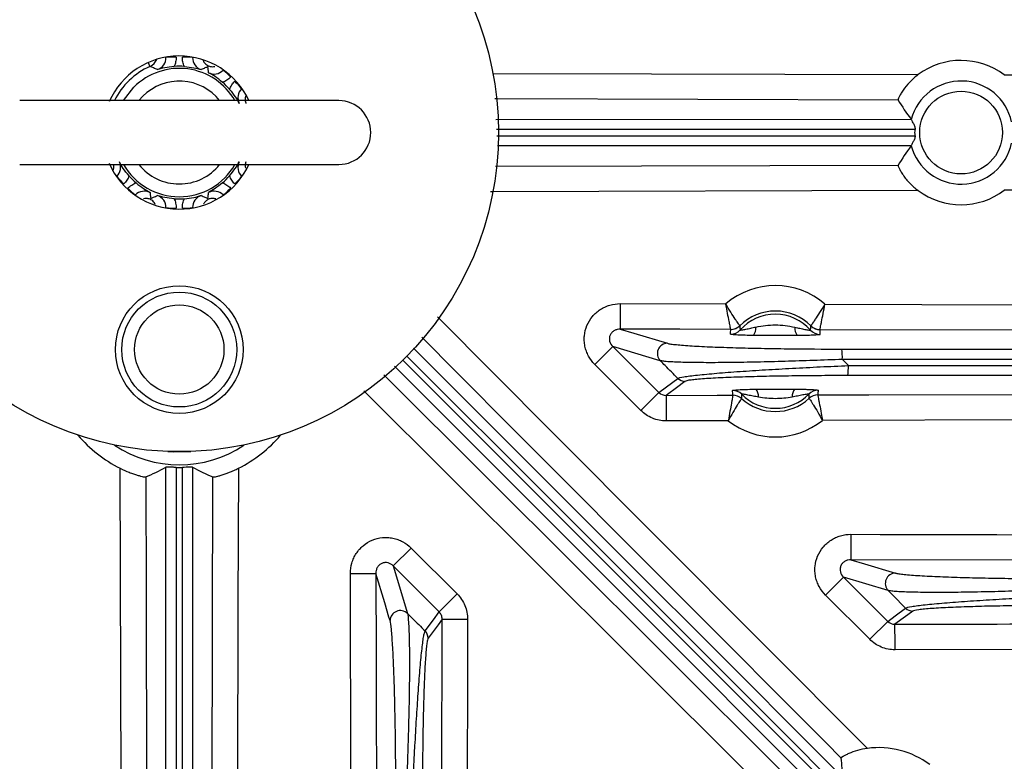
# Model space of a CAD drawing. Extents: x 25 to 435, y 25 to 312.
# Drawn here: x 212 to 227, y 132 to 144 of the extents above; entities that cross this region are included whole.
import ezdxf

# ---------------------------------------------------------------- set-up
doc = ezdxf.new("R2010")
doc.units = 0
doc.header["$LTSCALE"] = 5
doc.layers.get('0').update_dxf_attribs({"linetype": 'CONTINUOUS'})

msp = doc.modelspace()

# ---------------------------------------------------------------- linework, layer by layer
for p, q in [((213.53, 143.152), (213.527, 143.158)), ((213.54, 143.129), (213.53, 143.152)), ((213.548, 143.112), (213.54, 143.129)), ((213.552, 143.1), (213.548, 143.112)), ((213.554, 143.096), (213.552, 143.1)), ((218.919, 142.988), (221.413, 142.981)), ((221.413, 142.981), (225.588, 142.969)), ((226.937, 142.966), (234.213, 142.946)), ((213.14, 142.561), (213.302, 142.772)), ((211.551, 142.561), (211.513, 142.561)), ((211.664, 142.561), (211.551, 142.561)), ((211.848, 142.561), (211.664, 142.561)), ((212.098, 142.561), (211.848, 142.561)), ((212.406, 142.561), (212.098, 142.561)), ((212.763, 142.561), (212.406, 142.561)), ((213.158, 142.561), (212.763, 142.561)), ((213.579, 142.561), (213.158, 142.561)), ((213.443, 142.631), (213.381, 142.561)), ((214.013, 142.561), (213.579, 142.561)), ((214.447, 142.561), (214.013, 142.561)), ((214.868, 142.561), (214.447, 142.561)), ((215.263, 142.561), (214.868, 142.561)), ((215.62, 142.561), (215.263, 142.561)), ((215.928, 142.561), (215.62, 142.561)), ((216.178, 142.561), (215.928, 142.561)), ((216.362, 142.561), (216.178, 142.561)), ((216.475, 142.561), (216.362, 142.561)), ((216.513, 142.561), (216.475, 142.561)), ((218.999, 142.588), (218.957, 142.588)), ((225.274, 142.571), (218.999, 142.588)), ((218.974, 142.268), (225.479, 142.269)), ((225.54, 142.109), (218.983, 142.109)), ((218.988, 142.012), (221.907, 142.012)), ((221.907, 142.012), (225.54, 142.012)), ((225.479, 141.853), (218.997, 141.853)), ((211.513, 141.561), (211.551, 141.561)), ((211.551, 141.561), (211.664, 141.561)), ((211.664, 141.561), (211.848, 141.561)), ((211.848, 141.561), (212.098, 141.561)), ((212.098, 141.561), (212.406, 141.561)), ((212.406, 141.561), (212.763, 141.561)), ((212.763, 141.561), (213.158, 141.561)), ((213.158, 141.561), (213.579, 141.561)), ((213.579, 141.561), (214.013, 141.561)), ((214.013, 141.561), (214.447, 141.561)), ((214.447, 141.561), (214.868, 141.561)), ((214.868, 141.561), (215.263, 141.561)), ((215.263, 141.561), (215.62, 141.561)), ((215.62, 141.561), (215.928, 141.561)), ((215.928, 141.561), (216.178, 141.561)), ((216.178, 141.561), (216.362, 141.561)), ((216.362, 141.561), (216.475, 141.561)), ((216.475, 141.561), (216.513, 141.561)), ((218.965, 141.533), (221.256, 141.539)), ((221.256, 141.539), (225.274, 141.55)), ((218.919, 141.134), (218.891, 141.133)), ((225.588, 141.152), (218.919, 141.134)), ((231.719, 141.169), (226.937, 141.156)), ((220.922, 139.38), (220.921, 139.304)), ((220.921, 139.304), (220.921, 139.232)), ((220.922, 139.38), (222.575, 139.376)), ((224.128, 139.372), (225.644, 139.368)), ((225.644, 139.368), (230.81, 139.354)), ((218.057, 139.174), (219.84, 137.383)), ((220.921, 139.232), (220.921, 139.164)), ((220.921, 139.164), (220.921, 139.105)), ((220.921, 139.105), (220.921, 139.055)), ((220.921, 139.055), (220.921, 139.017)), ((220.921, 139.017), (220.921, 138.992)), ((220.921, 138.992), (220.921, 138.98)), ((220.921, 138.98), (221.132, 138.917)), ((221.852, 138.978), (220.921, 138.98)), ((222.652, 138.976), (221.852, 138.978)), ((230.809, 138.954), (224.048, 138.972)), ((218.366, 138.297), (217.811, 138.854)), ((221.132, 138.917), (221.661, 138.759)), ((217.68, 138.684), (218.161, 138.204)), ((220.522, 138.427), (220.804, 138.709)), ((221.548, 138.486), (220.804, 138.709)), ((220.804, 138.709), (221.524, 137.989)), ((219.868, 136.27), (217.58, 138.558)), ((217.98, 137.804), (217.383, 138.4)), ((217.508, 138.501), (219.564, 136.446)), ((221.242, 137.707), (220.522, 138.427)), ((224.4, 138.506), (224.495, 138.41)), ((217.217, 138.266), (218.858, 136.63)), ((218.161, 138.204), (221.44, 134.924)), ((219.251, 137.409), (218.366, 138.297)), ((221.646, 138.079), (221.822, 138.209)), ((221.524, 137.989), (221.646, 138.079)), ((221.822, 138.079), (221.639, 137.943)), ((221.913, 138.146), (221.822, 138.079)), ((221.935, 138.162), (221.913, 138.146)), ((221.023, 133.91), (216.904, 138.013)), ((221.242, 137.707), (221.524, 137.989)), ((221.639, 137.943), (222.439, 137.945)), ((221.639, 137.943), (221.639, 137.932)), ((221.639, 137.932), (221.639, 137.907)), ((221.639, 137.907), (221.639, 137.869)), ((222.439, 137.945), (222.686, 137.946)), ((224.015, 137.949), (224.815, 137.951)), ((224.815, 137.951), (228.015, 137.959)), ((221.259, 134.524), (217.98, 137.804)), ((221.639, 137.869), (221.639, 137.819)), ((221.639, 137.819), (221.639, 137.759)), ((221.639, 137.759), (221.639, 137.692)), ((221.639, 137.692), (221.639, 137.619)), ((221.639, 137.619), (221.64, 137.543)), ((238.943, 137.589), (224.089, 137.55)), ((222.614, 137.546), (221.64, 137.543)), ((221.881, 134.769), (219.251, 137.409)), ((219.84, 137.383), (224.795, 132.411)), ((213.833, 137.064), (213.929, 137.056)), ((213.929, 137.056), (214.193, 137.064)), ((213.805, 130.595), (213.805, 136.82)), ((213.965, 136.814), (213.965, 134.167)), ((214.061, 130.534), (214.062, 136.814)), ((214.221, 136.82), (214.221, 130.595)), ((213.105, 130.485), (213.087, 136.8)), ((213.487, 136.664), (213.492, 134.818)), ((214.523, 130.8), (214.539, 136.664)), ((214.939, 136.8), (214.933, 134.661)), ((218.858, 136.63), (221.498, 134)), ((219.564, 136.446), (224.27, 131.739)), ((223.483, 132.655), (219.868, 136.27)), ((224.535, 135.766), (224.535, 135.691)), ((224.535, 135.691), (224.535, 135.618)), ((224.535, 135.618), (224.535, 135.551)), ((217.647, 135.551), (217.365, 135.27)), ((217.647, 135.551), (218.367, 134.831)), ((224.535, 135.491), (224.534, 135.441)), ((224.534, 135.441), (224.534, 135.403)), ((224.535, 135.551), (224.535, 135.491)), ((217.365, 135.27), (217.587, 134.526)), ((218.085, 134.55), (217.365, 135.27)), ((224.534, 135.403), (224.534, 135.378)), ((224.534, 135.378), (224.534, 135.367)), ((224.534, 135.367), (224.745, 135.304)), ((236.519, 135.337), (224.534, 135.367)), ((224.745, 135.304), (225.232, 135.158)), ((216.72, 125.264), (216.694, 135.152)), ((216.694, 135.152), (216.769, 135.152)), ((216.769, 135.152), (216.842, 135.153)), ((216.842, 135.153), (216.91, 135.153)), ((216.91, 135.153), (216.969, 135.153)), ((216.969, 135.153), (217.019, 135.153)), ((217.019, 135.153), (217.057, 135.153)), ((217.057, 135.153), (217.082, 135.153)), ((217.082, 135.153), (217.093, 135.153)), ((217.232, 134.691), (217.093, 135.153)), ((224.136, 134.814), (224.418, 135.095)), ((225.119, 134.886), (224.418, 135.095)), ((224.418, 135.095), (225.111, 134.402)), ((213.492, 134.818), (213.503, 130.8)), ((218.367, 134.831), (218.085, 134.55)), ((221.44, 134.924), (222.082, 134.283)), ((224.829, 134.121), (224.136, 134.814)), ((225.191, 134.813), (225.119, 134.886)), ((225.392, 134.61), (225.191, 134.813)), ((214.933, 134.661), (214.922, 130.485)), ((217.298, 134.469), (217.232, 134.691)), ((224.139, 132.502), (221.881, 134.769)), ((217.995, 134.428), (218.085, 134.55)), ((224.129, 131.654), (221.259, 134.524)), ((225.226, 134.488), (225.392, 134.61)), ((225.482, 134.546), (225.391, 134.479)), ((225.505, 134.563), (225.482, 134.546)), ((217.315, 134.413), (217.298, 134.469)), ((217.864, 134.251), (217.995, 134.428)), ((218.067, 134.349), (217.911, 134.138)), ((218.131, 134.435), (218.067, 134.349)), ((218.085, 117.132), (218.131, 134.435)), ((218.131, 134.435), (218.142, 134.435)), ((218.142, 134.435), (218.167, 134.435)), ((218.167, 134.435), (218.205, 134.435)), ((218.205, 134.435), (218.255, 134.435)), ((218.255, 134.435), (218.315, 134.435)), ((218.315, 134.435), (218.382, 134.435)), ((218.382, 134.435), (218.455, 134.434)), ((218.455, 134.434), (218.53, 134.434)), ((224.829, 134.121), (225.111, 134.402)), ((225.111, 134.402), (225.226, 134.488)), ((225.391, 134.479), (225.225, 134.356)), ((225.225, 134.345), (225.225, 134.356)), ((225.225, 134.32), (225.225, 134.345)), ((222.082, 134.283), (224.419, 131.945)), ((225.225, 134.282), (225.225, 134.32)), ((225.225, 134.232), (225.225, 134.282)), ((225.226, 134.173), (225.225, 134.232)), ((213.965, 134.167), (213.965, 130.534)), ((225.226, 134.105), (225.226, 134.173)), ((225.226, 134.032), (225.226, 134.105)), ((223.289, 131.651), (221.023, 133.91)), ((221.498, 134), (223.814, 131.693)), ((225.226, 133.957), (225.226, 134.032)), ((234.567, 133.98), (225.226, 133.957)), ((224.334, 131.804), (223.483, 132.655)), ((224.381, 132.26), (224.139, 132.502))]:
    msp.add_line(p, q)
for centre, radius in [((214.013, 142.061), 43.505), ((214.013, 142.061), 43.505), ((214.013, 142.061), 5), ((226.26, 142.061), 0.648), ((214.013, 138.661), 1), ((214.013, 138.661), 0.9), ((214.013, 138.661), 0.7)]:
    msp.add_circle(centre, radius)
for centre, radius, start, end in [((214.013, 142.061), 1.2, 24.6243, 156.1003), ((213.473, 143.279), 0.2, 293.9954, 339.1411), ((213.928, 142.379), 0.865, 87.5521, 98.1419), ((214.099, 142.379), 0.865, 81.8581, 92.4479), ((226.26, 142.061), 1.13, 53.2013, 126.4842), ((214.013, 142.061), 1.132, 113.8997, 153.7977), ((214.013, 142.061), 1.006, 29.7966, 135), ((214.013, 142.061), 1.039, 85.5699, 94.4301), ((214.203, 142.369), 0.833, 42.3937, 53.4009), ((214.013, 142.061), 0.806, 38.3239, 135), ((214.013, 142.061), 1.039, 40.6924, 49.3076), ((214.321, 142.25), 0.833, 36.5991, 47.6063), ((226.26, 142.061), 0.808, 12.0088, 165.197), ((216.513, 142.061), 0.5, 270, 90), ((226.26, 142.061), 0.808, 194.803, 347.9912), ((214.013, 142.061), 1.2, 203.5903, 335.3757), ((212.789, 141.534), 0.2, 338.0539, 7.6076), ((214.013, 142.061), 1.006, 209.7966, 330.2034), ((214.013, 142.061), 0.806, 218.3239, 321.6761), ((213.705, 141.871), 0.833, 216.5991, 227.6063), ((214.013, 142.061), 1.039, 220.6924, 229.3076), ((214.013, 142.061), 1.039, 310.6924, 319.3076), ((214.321, 141.871), 0.833, 312.3937, 323.4009), ((213.823, 141.752), 0.833, 222.3937, 233.4009), ((214.203, 141.752), 0.833, 306.5991, 317.6063), ((226.26, 142.061), 1.13, 233.5158, 306.7987), ((214.013, 142.061), 1.039, 265.5699, 274.4301), ((213.928, 141.742), 0.865, 261.8581, 272.4479), ((214.099, 141.742), 0.865, 267.5521, 278.1419), ((223.349, 138.477), 1.186, 48.9658, 130.7385), ((223.349, 138.477), 0.787, 44.8062, 134.8981), ((223.349, 138.477), 0.737, 41.4938, 138.2104), ((222.653, 139.176), 0.2, 269.8366, 314.8095), ((222.653, 139.176), 0.2, 269.9208, 314.8243), ((222.857, 138.998), 0.189, 322.0094, 4.4884), ((223.843, 138.996), 0.189, 175.2158, 217.6955), ((224.049, 139.172), 0.2, 224.8946, 269.8678), ((224.049, 139.173), 0.2, 224.8797, 269.7836), ((222.651, 139.102), 0.2, 269.8457, 318.1206), ((224.051, 139.098), 0.2, 221.5834, 269.8585), ((221.663, 138.598), 0.161, 90.9826, 223.931), ((223.466, 138.544), 0.934, 357.6504, 7.6391), ((223.598, 138.374), 0.897, 352.2401, 2.2942), ((221.936, 138.322), 0.16, 224.9084, 269.897), ((222.681, 137.82), 0.2, 44.5727, 90.1596), ((222.687, 137.746), 0.2, 47.8999, 90.169), ((222.686, 137.745), 0.2, 47.8801, 90.082), ((223.349, 138.477), 0.787, 227.8117, 312.48), ((223.349, 138.477), 0.737, 224.484, 315.8077), ((222.899, 137.929), 0.187, 355.9112, 36.4484), ((223.802, 137.931), 0.187, 143.8435, 184.3809), ((224.021, 137.823), 0.2, 90.1323, 135.7187), ((224.015, 137.749), 0.2, 90.1228, 132.3916), ((224.015, 137.749), 0.2, 90.21, 132.4109), ((223.349, 138.477), 1.186, 231.6996, 308.5921), ((214.013, 138.661), 2.078, 220.2085, 243.5364), ((214.013, 138.661), 2.078, 296.4636, 319.7915), ((214.013, 138.661), 1.807, 235.9189, 304.0811), ((225.234, 134.997), 0.161, 90.9931, 223.9317), ((217.476, 134.41), 0.161, 46.069, 179.0174), ((225.505, 134.723), 0.16, 224.9085, 269.8867), ((217.751, 134.138), 0.16, 0.103, 45.0916), ((224.973, 131.1), 1.323, 53.0488, 97.7723)]:
    msp.add_arc(centre, radius, start, end)
for points, knots in [([(213.672, 143.047), (213.711, 143.061), (213.745, 143.086), (213.793, 143.154), (213.805, 143.194), (213.805, 143.235)], [0, 0, 0, 0, 0.5, 0.5, 1, 1, 1, 1]), ([(213.965, 143.243), (213.965, 143.218), (213.962, 143.193), (213.951, 143.144), (213.944, 143.12), (213.933, 143.096)], [0, 0, 0, 0, 0.5, 0.5, 1, 1, 1, 1]), ([(214.094, 143.096), (214.083, 143.12), (214.075, 143.144), (214.064, 143.193), (214.062, 143.218), (214.062, 143.243)], [0, 0, 0, 0, 0.5, 0.5, 1, 1, 1, 1]), ([(214.221, 143.235), (214.221, 143.194), (214.234, 143.154), (214.281, 143.086), (214.316, 143.061), (214.355, 143.047)], [0, 0, 0, 0, 0.5, 0.5, 1, 1, 1, 1]), ([(214.383, 143.2), (214.39, 143.185), (214.407, 143.149), (214.442, 143.12), (214.466, 143.107), (214.471, 143.104)], [0, 0, 0, 0, 0.379199, 0.885825, 1, 1, 1, 1]), ([(213.933, 143.096), (213.881, 143.092), (213.831, 143.085), (213.745, 143.068), (213.707, 143.058), (213.672, 143.047)], [0, 0, 0, 0, 0.5, 0.5, 1, 1, 1, 1]), ([(214.094, 143.096), (214.146, 143.092), (214.196, 143.085), (214.282, 143.068), (214.32, 143.058), (214.355, 143.047)], [0, 0, 0, 0, 0.5, 0.5, 1, 1, 1, 1]), ([(214.471, 143.104), (214.49, 143.099), (214.522, 143.089), (214.555, 143.095), (214.568, 143.097)], [0, 0, 0, 0, 0.591427, 1, 1, 1, 1]), ([(214.471, 142.999), (214.509, 142.98), (214.551, 142.974), (214.633, 142.988), (214.67, 143.008), (214.7, 143.037)], [0, 0, 0, 0, 0.5, 0.5, 1, 1, 1, 1]), ([(214.691, 142.848), (214.651, 142.883), (214.611, 142.913), (214.538, 142.961), (214.504, 142.981), (214.471, 142.999)], [0, 0, 0, 0, 0.5, 0.5, 1, 1, 1, 1]), ([(214.818, 142.93), (214.8, 142.912), (214.78, 142.896), (214.738, 142.869), (214.715, 142.857), (214.691, 142.848)], [0, 0, 0, 0, 0.5, 0.5, 1, 1, 1, 1]), ([(214.801, 142.738), (214.81, 142.762), (214.822, 142.785), (214.849, 142.828), (214.865, 142.847), (214.883, 142.866)], [0, 0, 0, 0, 0.5, 0.5, 1, 1, 1, 1]), ([(225.588, 142.969), (225.54, 142.934), (225.496, 142.895), (225.416, 142.811), (225.38, 142.767), (225.338, 142.705), (225.325, 142.685), (225.305, 142.649), (225.296, 142.632), (225.277, 142.591), (225.272, 142.574), (225.274, 142.571)], [0, 0, 0, 0, 0.25, 0.25, 0.5, 0.5, 0.625, 0.625, 0.75, 0.75, 1, 1, 1, 1]), ([(214.801, 142.738), (214.835, 142.698), (214.865, 142.658), (214.914, 142.585), (214.934, 142.551), (214.951, 142.518)], [0, 0, 0, 0, 0.5, 0.5, 1, 1, 1, 1]), ([(214.99, 142.747), (214.961, 142.718), (214.941, 142.68), (214.927, 142.599), (214.933, 142.556), (214.951, 142.518)], [0, 0, 0, 0, 0.5, 0.5, 1, 1, 1, 1]), ([(215.055, 142.638), (215.052, 142.628), (215.041, 142.596), (215.046, 142.554), (215.055, 142.525), (215.057, 142.518)], [0, 0, 0, 0, 0.259508, 0.809045, 1, 1, 1, 1]), ([(225.479, 142.267), (225.48, 142.261), (225.492, 142.24), (225.514, 142.198), (225.522, 142.183), (225.536, 142.148), (225.541, 142.129), (225.54, 142.109)], [0, 0, 0, 0, 0.5, 0.5, 0.75, 0.75, 1, 1, 1, 1]), ([(225.54, 142.012), (225.539, 142.028), (225.538, 142.045), (225.538, 142.077), (225.539, 142.093), (225.54, 142.109)], [0, 0, 0, 0, 0.5, 0.5, 1, 1, 1, 1]), ([(225.54, 142.012), (225.541, 141.993), (225.536, 141.973), (225.522, 141.938), (225.514, 141.923), (225.499, 141.895), (225.493, 141.882), (225.483, 141.864), (225.48, 141.857), (225.479, 141.854)], [0, 0, 0, 0, 0.25, 0.25, 0.5, 0.5, 0.75, 0.75, 1, 1, 1, 1]), ([(213.036, 141.374), (213.066, 141.403), (213.085, 141.441), (213.099, 141.522), (213.093, 141.565), (213.075, 141.603)], [0, 0, 0, 0, 0.5, 0.5, 1, 1, 1, 1]), ([(213.226, 141.383), (213.191, 141.423), (213.161, 141.463), (213.112, 141.536), (213.092, 141.57), (213.075, 141.603)], [0, 0, 0, 0, 0.5, 0.5, 1, 1, 1, 1]), ([(214.801, 141.383), (214.835, 141.423), (214.865, 141.463), (214.914, 141.536), (214.934, 141.57), (214.951, 141.603)], [0, 0, 0, 0, 0.5, 0.5, 1, 1, 1, 1]), ([(214.951, 141.603), (214.933, 141.565), (214.927, 141.522), (214.941, 141.441), (214.961, 141.403), (214.99, 141.374)], [0, 0, 0, 0, 0.5, 0.5, 1, 1, 1, 1]), ([(215.057, 141.603), (215.051, 141.584), (215.042, 141.551), (215.048, 141.518), (215.05, 141.504)], [0, 0, 0, 0, 0.58066, 1, 1, 1, 1]), ([(225.274, 141.55), (225.273, 141.549), (225.274, 141.544), (225.279, 141.528), (225.284, 141.517), (225.296, 141.489), (225.305, 141.473), (225.325, 141.436), (225.338, 141.417), (225.366, 141.375), (225.382, 141.354), (225.417, 141.311), (225.436, 141.289), (225.496, 141.227), (225.54, 141.187), (225.588, 141.152)], [0, 0, 0, 0, 0.125, 0.125, 0.25, 0.25, 0.375, 0.375, 0.5, 0.5, 0.625, 0.625, 0.75, 0.75, 1, 1, 1, 1]), ([(213.226, 141.383), (213.217, 141.359), (213.205, 141.336), (213.178, 141.293), (213.162, 141.274), (213.143, 141.256)], [0, 0, 0, 0, 0.5, 0.5, 1, 1, 1, 1]), ([(214.883, 141.256), (214.865, 141.274), (214.849, 141.293), (214.822, 141.336), (214.81, 141.359), (214.801, 141.383)], [0, 0, 0, 0, 0.5, 0.5, 1, 1, 1, 1]), ([(213.208, 141.191), (213.226, 141.209), (213.246, 141.225), (213.289, 141.252), (213.312, 141.264), (213.336, 141.273)], [0, 0, 0, 0, 0.5, 0.5, 1, 1, 1, 1]), ([(213.555, 141.122), (213.518, 141.141), (213.475, 141.147), (213.394, 141.133), (213.356, 141.113), (213.327, 141.084)], [0, 0, 0, 0, 0.5, 0.5, 1, 1, 1, 1]), ([(213.336, 141.273), (213.376, 141.239), (213.416, 141.209), (213.489, 141.16), (213.523, 141.14), (213.555, 141.122)], [0, 0, 0, 0, 0.5, 0.5, 1, 1, 1, 1]), ([(214.691, 141.273), (214.651, 141.239), (214.611, 141.209), (214.538, 141.16), (214.504, 141.14), (214.471, 141.122)], [0, 0, 0, 0, 0.5, 0.5, 1, 1, 1, 1]), ([(214.7, 141.084), (214.67, 141.113), (214.633, 141.133), (214.551, 141.147), (214.509, 141.141), (214.471, 141.122)], [0, 0, 0, 0, 0.5, 0.5, 1, 1, 1, 1]), ([(214.691, 141.273), (214.715, 141.264), (214.738, 141.252), (214.78, 141.225), (214.8, 141.209), (214.818, 141.191)], [0, 0, 0, 0, 0.5, 0.5, 1, 1, 1, 1]), ([(213.556, 141.017), (213.537, 141.022), (213.503, 141.032), (213.468, 141.026), (213.453, 141.023)], [0, 0, 0, 0, 0.560787, 1, 1, 1, 1]), ([(213.638, 140.932), (213.632, 140.943), (213.617, 140.975), (213.584, 141.001), (213.56, 141.014), (213.556, 141.017)], [0, 0, 0, 0, 0.317402, 0.87446, 1, 1, 1, 1]), ([(213.933, 141.025), (213.881, 141.029), (213.831, 141.036), (213.745, 141.053), (213.707, 141.063), (213.672, 141.074)], [0, 0, 0, 0, 0.5, 0.5, 1, 1, 1, 1]), ([(213.805, 140.886), (213.805, 140.927), (213.793, 140.967), (213.745, 141.035), (213.711, 141.061), (213.672, 141.074)], [0, 0, 0, 0, 0.5, 0.5, 1, 1, 1, 1]), ([(213.933, 141.025), (213.944, 141.002), (213.951, 140.977), (213.962, 140.928), (213.965, 140.903), (213.965, 140.878)], [0, 0, 0, 0, 0.5, 0.5, 1, 1, 1, 1]), ([(214.062, 140.878), (214.062, 140.903), (214.064, 140.928), (214.075, 140.977), (214.083, 141.002), (214.094, 141.025)], [0, 0, 0, 0, 0.5, 0.5, 1, 1, 1, 1]), ([(214.094, 141.025), (214.146, 141.029), (214.196, 141.036), (214.282, 141.053), (214.32, 141.063), (214.355, 141.074)], [0, 0, 0, 0, 0.5, 0.5, 1, 1, 1, 1]), ([(214.355, 141.074), (214.316, 141.061), (214.281, 141.035), (214.234, 140.967), (214.221, 140.927), (214.221, 140.886)], [0, 0, 0, 0, 0.5, 0.5, 1, 1, 1, 1]), ([(214.471, 141.017), (214.456, 141.008), (214.424, 140.989), (214.404, 140.958), (214.393, 140.942)], [0, 0, 0, 0, 0.47397, 1, 1, 1, 1]), ([(214.584, 141.021), (214.576, 141.023), (214.547, 141.033), (214.507, 141.028), (214.478, 141.019), (214.471, 141.017)], [0, 0, 0, 0, 0.215527, 0.797703, 1, 1, 1, 1]), ([(220.522, 138.427), (220.483, 138.467), (220.45, 138.511), (220.411, 138.584), (220.399, 138.609), (220.381, 138.661), (220.373, 138.687), (220.362, 138.741), (220.359, 138.769), (220.356, 138.824), (220.357, 138.851), (220.365, 138.933), (220.379, 138.988), (220.421, 139.089), (220.451, 139.137), (220.503, 139.2), (220.523, 139.219), (220.564, 139.256), (220.586, 139.273), (220.632, 139.303), (220.656, 139.316), (220.706, 139.339), (220.732, 139.349), (220.812, 139.372), (220.866, 139.38), (220.922, 139.38)], [0, 0, 0, 0, 0.125, 0.125, 0.1875, 0.1875, 0.25, 0.25, 0.3125, 0.3125, 0.375, 0.375, 0.5, 0.5, 0.625, 0.625, 0.6875, 0.6875, 0.75, 0.75, 0.8125, 0.8125, 0.875, 0.875, 1, 1, 1, 1]), ([(222.794, 139.034), (222.793, 139.035), (222.791, 139.039), (222.784, 139.049), (222.779, 139.056), (222.766, 139.074), (222.759, 139.084), (222.742, 139.109), (222.732, 139.123), (222.701, 139.17), (222.677, 139.207), (222.627, 139.287), (222.6, 139.332), (222.575, 139.376)], [0, 0, 0, 0, 0.125, 0.125, 0.25, 0.25, 0.375, 0.375, 0.5, 0.5, 0.75, 0.75, 1, 1, 1, 1]), ([(222.652, 138.976), (222.652, 138.977), (222.651, 138.981), (222.649, 138.993), (222.647, 139.002), (222.643, 139.024), (222.64, 139.036), (222.634, 139.066), (222.631, 139.083), (222.62, 139.138), (222.611, 139.182), (222.594, 139.275), (222.584, 139.326), (222.575, 139.376)], [0, 0, 0, 0, 0.125, 0.125, 0.25, 0.25, 0.375, 0.375, 0.5, 0.5, 0.75, 0.75, 1, 1, 1, 1]), ([(223.907, 139.031), (223.908, 139.033), (223.91, 139.036), (223.918, 139.046), (223.923, 139.053), (223.935, 139.071), (223.943, 139.081), (223.96, 139.106), (223.969, 139.12), (224.001, 139.167), (224.025, 139.204), (224.075, 139.284), (224.102, 139.328), (224.128, 139.372)], [0, 0, 0, 0, 0.125, 0.125, 0.25, 0.25, 0.375, 0.375, 0.5, 0.5, 0.75, 0.75, 1, 1, 1, 1]), ([(224.048, 138.972), (224.049, 138.974), (224.05, 138.978), (224.052, 138.99), (224.054, 138.998), (224.058, 139.02), (224.061, 139.033), (224.067, 139.062), (224.071, 139.079), (224.082, 139.134), (224.09, 139.178), (224.109, 139.271), (224.118, 139.322), (224.128, 139.372)], [0, 0, 0, 0, 0.125, 0.125, 0.25, 0.25, 0.375, 0.375, 0.5, 0.5, 0.75, 0.75, 1, 1, 1, 1]), ([(220.921, 138.98), (220.905, 138.981), (220.89, 138.979), (220.859, 138.972), (220.844, 138.966), (220.816, 138.951), (220.802, 138.941), (220.78, 138.917), (220.77, 138.903), (220.757, 138.873), (220.752, 138.856), (220.75, 138.823), (220.751, 138.806), (220.763, 138.759), (220.781, 138.731), (220.804, 138.709)], [0, 0, 0, 0, 0.125, 0.125, 0.25, 0.25, 0.375, 0.375, 0.5, 0.5, 0.625, 0.625, 0.75, 0.75, 1, 1, 1, 1]), ([(222.8, 138.968), (222.799, 138.967), (222.802, 138.967), (222.811, 138.967), (222.818, 138.968), (222.834, 138.97), (222.844, 138.972), (222.866, 138.975), (222.877, 138.978), (222.913, 138.985), (222.939, 138.991), (222.991, 139.002), (223.018, 139.008), (223.046, 139.013)], [0, 0, 0, 0, 0.125, 0.125, 0.25, 0.25, 0.375, 0.375, 0.5, 0.5, 0.75, 0.75, 1, 1, 1, 1]), ([(223.046, 139.013), (223.096, 139.023), (223.146, 139.032), (223.248, 139.044), (223.299, 139.047), (223.402, 139.047), (223.453, 139.043), (223.555, 139.031), (223.605, 139.022), (223.655, 139.011)], [0, 0, 0, 0, 0.25, 0.25, 0.5, 0.5, 0.75, 0.75, 1, 1, 1, 1]), ([(223.655, 139.011), (223.682, 139.006), (223.709, 139), (223.762, 138.988), (223.787, 138.983), (223.824, 138.975), (223.835, 138.973), (223.856, 138.969), (223.866, 138.967), (223.891, 138.964), (223.901, 138.963), (223.901, 138.965)], [0, 0, 0, 0, 0.25, 0.25, 0.5, 0.5, 0.625, 0.625, 0.75, 0.75, 1, 1, 1, 1]), ([(223.006, 138.882), (222.962, 138.883), (222.918, 138.883), (222.836, 138.886), (222.796, 138.887), (222.729, 138.89), (222.7, 138.892), (222.671, 138.896), (222.663, 138.897), (222.653, 138.899), (222.65, 138.9), (222.65, 138.901)], [0, 0, 0, 0, 0.25, 0.25, 0.5, 0.5, 0.75, 0.75, 0.875, 0.875, 1, 1, 1, 1]), ([(223.694, 138.88), (223.638, 138.88), (223.58, 138.88), (223.465, 138.879), (223.408, 138.88), (223.292, 138.88), (223.235, 138.88), (223.12, 138.881), (223.063, 138.881), (223.006, 138.882)], [0, 0, 0, 0, 0.25, 0.25, 0.5, 0.5, 0.75, 0.75, 1, 1, 1, 1]), ([(224.05, 138.898), (224.05, 138.897), (224.048, 138.895), (224.037, 138.893), (224.03, 138.892), (224, 138.889), (223.971, 138.887), (223.904, 138.884), (223.864, 138.883), (223.782, 138.881), (223.739, 138.881), (223.694, 138.88)], [0, 0, 0, 0, 0.125, 0.125, 0.25, 0.25, 0.5, 0.5, 0.75, 0.75, 1, 1, 1, 1]), ([(221.661, 138.759), (221.673, 138.755), (221.692, 138.751), (221.739, 138.744), (221.768, 138.741), (221.834, 138.734), (221.871, 138.731), (221.954, 138.724), (221.999, 138.721), (222.143, 138.712), (222.25, 138.707), (222.424, 138.7), (222.484, 138.698), (222.607, 138.694), (222.669, 138.692), (222.86, 138.686), (222.992, 138.683), (223.197, 138.679), (223.266, 138.678), (223.404, 138.676), (223.474, 138.675), (223.822, 138.67), (224.105, 138.669), (224.392, 138.669)], [0, 0, 0, 0, 0.0625, 0.0625, 0.125, 0.125, 0.1875, 0.1875, 0.25, 0.25, 0.375, 0.375, 0.4375, 0.4375, 0.5, 0.5, 0.625, 0.625, 0.6875, 0.6875, 0.75, 0.75, 1, 1, 1, 1]), ([(224.392, 138.669), (226.5, 138.669), (228.607, 138.669), (232.822, 138.669), (234.929, 138.669), (237.037, 138.669)], [0, 0, 0, 0, 0.5, 0.5, 1, 1, 1, 1]), ([(224.4, 138.506), (224.096, 138.494), (223.797, 138.483), (223.429, 138.473), (223.356, 138.471), (223.21, 138.467), (223.137, 138.465), (222.923, 138.461), (222.784, 138.459), (222.584, 138.457), (222.519, 138.456), (222.392, 138.455), (222.329, 138.455), (222.149, 138.456), (222.039, 138.457), (221.891, 138.46), (221.845, 138.461), (221.76, 138.465), (221.723, 138.467), (221.656, 138.471), (221.627, 138.474), (221.579, 138.48), (221.56, 138.483), (221.548, 138.486)], [0, 0, 0, 0, 0.25, 0.25, 0.3125, 0.3125, 0.375, 0.375, 0.5, 0.5, 0.5625, 0.5625, 0.625, 0.625, 0.75, 0.75, 0.8125, 0.8125, 0.875, 0.875, 0.9375, 0.9375, 1, 1, 1, 1]), ([(221.822, 138.209), (221.833, 138.217), (221.866, 138.225), (221.946, 138.238), (221.977, 138.243), (222.049, 138.252), (222.089, 138.257), (222.177, 138.266), (222.225, 138.271), (222.326, 138.281), (222.38, 138.285), (222.547, 138.3), (222.668, 138.309), (222.926, 138.327), (223.06, 138.336), (223.334, 138.352), (223.474, 138.36), (223.69, 138.372), (223.763, 138.376), (223.909, 138.383), (223.981, 138.387), (224.201, 138.397), (224.347, 138.404), (224.495, 138.41)], [0, 0, 0, 0, 0.125, 0.125, 0.1875, 0.1875, 0.25, 0.25, 0.3125, 0.3125, 0.375, 0.375, 0.5, 0.5, 0.625, 0.625, 0.75, 0.75, 0.8125, 0.8125, 0.875, 0.875, 1, 1, 1, 1]), ([(237.044, 138.508), (234.937, 138.507), (232.83, 138.507), (228.615, 138.507), (226.507, 138.507), (224.4, 138.506)], [0, 0, 0, 0, 0.5, 0.5, 1, 1, 1, 1]), ([(224.495, 138.41), (226.587, 138.41), (228.678, 138.41), (232.862, 138.411), (234.953, 138.411), (237.045, 138.411)], [0, 0, 0, 0, 0.5, 0.5, 1, 1, 1, 1]), ([(224.487, 138.253), (224.348, 138.253), (224.21, 138.252), (223.934, 138.251), (223.797, 138.249), (223.524, 138.246), (223.391, 138.244), (223.131, 138.239), (223.004, 138.235), (222.819, 138.23), (222.759, 138.228), (222.643, 138.224), (222.587, 138.221), (222.479, 138.217), (222.427, 138.214), (222.329, 138.209), (222.282, 138.206), (222.196, 138.2), (222.157, 138.197), (222.087, 138.19), (222.056, 138.187), (221.977, 138.177), (221.945, 138.17), (221.935, 138.162)], [0, 0, 0, 0, 0.125, 0.125, 0.25, 0.25, 0.375, 0.375, 0.5, 0.5, 0.5625, 0.5625, 0.625, 0.625, 0.6875, 0.6875, 0.75, 0.75, 0.8125, 0.8125, 0.875, 0.875, 1, 1, 1, 1]), ([(237.037, 138.253), (234.945, 138.253), (232.854, 138.253), (228.671, 138.253), (226.579, 138.253), (224.487, 138.253)], [0, 0, 0, 0, 0.5, 0.5, 1, 1, 1, 1]), ([(222.686, 137.946), (222.686, 137.944), (222.685, 137.94), (222.683, 137.928), (222.681, 137.92), (222.677, 137.898), (222.675, 137.885), (222.669, 137.856), (222.666, 137.839), (222.656, 137.784), (222.648, 137.74), (222.631, 137.647), (222.622, 137.596), (222.614, 137.546)], [0, 0, 0, 0, 0.125, 0.125, 0.25, 0.25, 0.375, 0.375, 0.5, 0.5, 0.75, 0.75, 1, 1, 1, 1]), ([(222.821, 137.894), (222.82, 137.893), (222.818, 137.889), (222.811, 137.879), (222.806, 137.872), (222.795, 137.854), (222.788, 137.843), (222.772, 137.817), (222.762, 137.803), (222.733, 137.755), (222.71, 137.717), (222.663, 137.636), (222.638, 137.591), (222.614, 137.546)], [0, 0, 0, 0, 0.125, 0.125, 0.25, 0.25, 0.375, 0.375, 0.5, 0.5, 0.75, 0.75, 1, 1, 1, 1]), ([(222.68, 138.02), (222.68, 138.021), (222.683, 138.023), (222.694, 138.025), (222.702, 138.026), (222.733, 138.029), (222.764, 138.031), (222.817, 138.034), (222.836, 138.035), (222.875, 138.036), (222.896, 138.037), (222.959, 138.038), (223.004, 138.039), (223.049, 138.039)], [0, 0, 0, 0, 0.125, 0.125, 0.25, 0.25, 0.5, 0.5, 0.625, 0.625, 0.75, 0.75, 1, 1, 1, 1]), ([(223.085, 137.915), (223.057, 137.92), (223.029, 137.926), (222.974, 137.936), (222.947, 137.942), (222.908, 137.949), (222.896, 137.952), (222.873, 137.956), (222.862, 137.958), (222.835, 137.962), (222.823, 137.963), (222.823, 137.961)], [0, 0, 0, 0, 0.25, 0.25, 0.5, 0.5, 0.625, 0.625, 0.75, 0.75, 1, 1, 1, 1]), ([(223.049, 138.039), (223.099, 138.04), (223.149, 138.041), (223.249, 138.041), (223.3, 138.041), (223.401, 138.042), (223.451, 138.042), (223.552, 138.042), (223.602, 138.041), (223.651, 138.041)], [0, 0, 0, 0, 0.25, 0.25, 0.5, 0.5, 0.75, 0.75, 1, 1, 1, 1]), ([(223.616, 137.917), (223.572, 137.909), (223.528, 137.902), (223.439, 137.893), (223.395, 137.891), (223.306, 137.891), (223.261, 137.893), (223.173, 137.901), (223.129, 137.908), (223.085, 137.915)], [0, 0, 0, 0, 0.25, 0.25, 0.5, 0.5, 0.75, 0.75, 1, 1, 1, 1]), ([(223.877, 137.963), (223.878, 137.965), (223.866, 137.964), (223.839, 137.96), (223.828, 137.958), (223.805, 137.954), (223.793, 137.952), (223.754, 137.944), (223.727, 137.938), (223.672, 137.927), (223.644, 137.922), (223.616, 137.917)], [0, 0, 0, 0, 0.25, 0.25, 0.375, 0.375, 0.5, 0.5, 0.75, 0.75, 1, 1, 1, 1]), ([(223.651, 138.041), (223.697, 138.041), (223.741, 138.04), (223.805, 138.039), (223.825, 138.038), (223.865, 138.037), (223.884, 138.037), (223.937, 138.034), (223.967, 138.033), (223.998, 138.029), (224.007, 138.028), (224.018, 138.026), (224.02, 138.025), (224.02, 138.024)], [0, 0, 0, 0, 0.25, 0.25, 0.375, 0.375, 0.5, 0.5, 0.75, 0.75, 0.875, 0.875, 1, 1, 1, 1]), ([(223.88, 137.897), (223.881, 137.895), (223.883, 137.892), (223.89, 137.882), (223.895, 137.875), (223.907, 137.857), (223.914, 137.846), (223.93, 137.82), (223.939, 137.806), (223.969, 137.759), (223.992, 137.721), (224.039, 137.639), (224.065, 137.594), (224.089, 137.55)], [0, 0, 0, 0, 0.125, 0.125, 0.25, 0.25, 0.375, 0.375, 0.5, 0.5, 0.75, 0.75, 1, 1, 1, 1]), ([(224.015, 137.949), (224.015, 137.948), (224.016, 137.944), (224.018, 137.932), (224.02, 137.923), (224.024, 137.902), (224.026, 137.889), (224.032, 137.859), (224.035, 137.842), (224.046, 137.787), (224.054, 137.744), (224.071, 137.651), (224.08, 137.6), (224.089, 137.55)], [0, 0, 0, 0, 0.125, 0.125, 0.25, 0.25, 0.375, 0.375, 0.5, 0.5, 0.75, 0.75, 1, 1, 1, 1]), ([(221.64, 137.543), (221.602, 137.543), (221.565, 137.547), (221.494, 137.561), (221.458, 137.572), (221.355, 137.614), (221.295, 137.655), (221.242, 137.707)], [0, 0, 0, 0, 0.25, 0.25, 0.5, 0.5, 1, 1, 1, 1]), ([(213.965, 136.814), (213.945, 136.815), (213.925, 136.815), (213.887, 136.817), (213.87, 136.818), (213.826, 136.82), (213.807, 136.821), (213.805, 136.82)], [0, 0, 0, 0, 0.25, 0.25, 0.5, 0.5, 1, 1, 1, 1]), ([(214.221, 136.82), (214.22, 136.82), (214.215, 136.821), (214.198, 136.82), (214.186, 136.819), (214.142, 136.817), (214.102, 136.815), (214.062, 136.814)], [0, 0, 0, 0, 0.25, 0.25, 0.5, 0.5, 1, 1, 1, 1]), ([(213.087, 136.8), (213.135, 136.777), (213.182, 136.756), (213.251, 136.728), (213.274, 136.72), (213.316, 136.705), (213.337, 136.699), (213.375, 136.687), (213.392, 136.683), (213.423, 136.675), (213.437, 136.671), (213.471, 136.664), (213.484, 136.663), (213.487, 136.664)], [0, 0, 0, 0, 0.25, 0.25, 0.375, 0.375, 0.5, 0.5, 0.625, 0.625, 0.75, 0.75, 1, 1, 1, 1]), ([(214.539, 136.664), (214.541, 136.663), (214.545, 136.663), (214.558, 136.665), (214.567, 136.667), (214.589, 136.671), (214.603, 136.674), (214.634, 136.682), (214.651, 136.687), (214.708, 136.704), (214.752, 136.719), (214.821, 136.746), (214.845, 136.756), (214.892, 136.777), (214.916, 136.789), (214.939, 136.8)], [0, 0, 0, 0, 0.125, 0.125, 0.25, 0.25, 0.375, 0.375, 0.5, 0.5, 0.75, 0.75, 0.875, 0.875, 1, 1, 1, 1]), ([(224.136, 134.814), (224.097, 134.853), (224.064, 134.897), (224.024, 134.97), (224.013, 134.995), (223.994, 135.047), (223.987, 135.073), (223.976, 135.127), (223.972, 135.155), (223.97, 135.21), (223.97, 135.238), (223.978, 135.32), (223.992, 135.374), (224.035, 135.475), (224.064, 135.523), (224.117, 135.586), (224.136, 135.606), (224.177, 135.642), (224.2, 135.659), (224.246, 135.689), (224.27, 135.703), (224.32, 135.726), (224.346, 135.735), (224.425, 135.759), (224.48, 135.766), (224.535, 135.766)], [0, 0, 0, 0, 0.125, 0.125, 0.1875, 0.1875, 0.25, 0.25, 0.3125, 0.3125, 0.375, 0.375, 0.5, 0.5, 0.625, 0.625, 0.6875, 0.6875, 0.75, 0.75, 0.8125, 0.8125, 0.875, 0.875, 1, 1, 1, 1]), ([(216.694, 135.152), (216.694, 135.208), (216.702, 135.262), (216.725, 135.342), (216.735, 135.368), (216.758, 135.418), (216.771, 135.442), (216.801, 135.488), (216.818, 135.51), (216.854, 135.551), (216.874, 135.57), (216.937, 135.623), (216.985, 135.653), (217.086, 135.695), (217.141, 135.709), (217.223, 135.717), (217.25, 135.718), (217.305, 135.715), (217.333, 135.711), (217.387, 135.7), (217.413, 135.693), (217.465, 135.674), (217.49, 135.663), (217.563, 135.624), (217.607, 135.591), (217.647, 135.551)], [0, 0, 0, 0, 0.125, 0.125, 0.1875, 0.1875, 0.25, 0.25, 0.3125, 0.3125, 0.375, 0.375, 0.5, 0.5, 0.625, 0.625, 0.6875, 0.6875, 0.75, 0.75, 0.8125, 0.8125, 0.875, 0.875, 1, 1, 1, 1]), ([(217.365, 135.27), (217.354, 135.281), (217.342, 135.291), (217.314, 135.308), (217.299, 135.314), (217.268, 135.322), (217.251, 135.324), (217.218, 135.321), (217.201, 135.317), (217.171, 135.303), (217.157, 135.294), (217.133, 135.271), (217.123, 135.258), (217.107, 135.23), (217.102, 135.215), (217.095, 135.184), (217.093, 135.169), (217.093, 135.153)], [0, 0, 0, 0, 0.125, 0.125, 0.25, 0.25, 0.375, 0.375, 0.5, 0.5, 0.625, 0.625, 0.75, 0.75, 0.875, 0.875, 1, 1, 1, 1]), ([(224.534, 135.367), (224.519, 135.367), (224.503, 135.366), (224.472, 135.358), (224.457, 135.353), (224.429, 135.337), (224.416, 135.327), (224.394, 135.303), (224.384, 135.289), (224.37, 135.259), (224.366, 135.242), (224.363, 135.209), (224.365, 135.192), (224.377, 135.145), (224.395, 135.117), (224.418, 135.095)], [0, 0, 0, 0, 0.125, 0.125, 0.25, 0.25, 0.375, 0.375, 0.5, 0.5, 0.625, 0.625, 0.75, 0.75, 1, 1, 1, 1]), ([(217.093, 135.153), (217.094, 134.886), (217.095, 134.62), (217.095, 134.353), (217.098, 133.286), (217.101, 132.22), (217.104, 131.153), (217.109, 129.19), (217.114, 127.228), (217.119, 125.265)], [0, 0, 0, 0, 0.004, 0.004, 0.004, 0.02, 0.02, 0.02, 0.04944091, 0.04944091, 0.04944091, 0.04944091]), ([(225.232, 135.158), (225.244, 135.154), (225.262, 135.151), (225.309, 135.144), (225.338, 135.14), (225.403, 135.133), (225.44, 135.13), (225.522, 135.124), (225.567, 135.121), (225.71, 135.112), (225.816, 135.107), (225.989, 135.1), (226.049, 135.098), (226.17, 135.094), (226.232, 135.092), (226.422, 135.086), (226.553, 135.083), (226.756, 135.079), (226.825, 135.078), (226.962, 135.076), (227.031, 135.075), (227.377, 135.07), (227.658, 135.069), (227.944, 135.069)], [0, 0, 0, 0, 0.0625, 0.0625, 0.125, 0.125, 0.1875, 0.1875, 0.25, 0.25, 0.375, 0.375, 0.4375, 0.4375, 0.5, 0.5, 0.625, 0.625, 0.6875, 0.6875, 0.75, 0.75, 1, 1, 1, 1]), ([(218.367, 134.831), (218.393, 134.805), (218.416, 134.776), (218.457, 134.715), (218.474, 134.683), (218.517, 134.58), (218.531, 134.508), (218.53, 134.434)], [0, 0, 0, 0, 0.25, 0.25, 0.5, 0.5, 1, 1, 1, 1]), ([(227.951, 134.905), (227.649, 134.893), (227.352, 134.882), (226.987, 134.872), (226.914, 134.87), (226.769, 134.866), (226.697, 134.865), (226.483, 134.86), (226.346, 134.858), (226.147, 134.856), (226.083, 134.855), (225.956, 134.855), (225.894, 134.854), (225.715, 134.855), (225.606, 134.856), (225.459, 134.859), (225.413, 134.861), (225.33, 134.864), (225.292, 134.866), (225.226, 134.871), (225.197, 134.873), (225.15, 134.879), (225.131, 134.882), (225.119, 134.886)], [0, 0, 0, 0, 0.25, 0.25, 0.3125, 0.3125, 0.375, 0.375, 0.5, 0.5, 0.5625, 0.5625, 0.625, 0.625, 0.75, 0.75, 0.8125, 0.8125, 0.875, 0.875, 0.9375, 0.9375, 1, 1, 1, 1]), ([(225.392, 134.61), (225.403, 134.618), (225.435, 134.626), (225.514, 134.639), (225.545, 134.643), (225.617, 134.653), (225.656, 134.657), (225.743, 134.667), (225.791, 134.671), (225.891, 134.681), (225.945, 134.685), (226.111, 134.699), (226.231, 134.709), (226.487, 134.727), (226.62, 134.735), (226.892, 134.752), (227.032, 134.76), (227.246, 134.771), (227.318, 134.775), (227.463, 134.782), (227.536, 134.786), (227.753, 134.796), (227.899, 134.803), (228.046, 134.809)], [0, 0, 0, 0, 0.125, 0.125, 0.1875, 0.1875, 0.25, 0.25, 0.3125, 0.3125, 0.375, 0.375, 0.5, 0.5, 0.625, 0.625, 0.75, 0.75, 0.8125, 0.8125, 0.875, 0.875, 1, 1, 1, 1]), ([(228.039, 134.653), (227.901, 134.653), (227.763, 134.652), (227.489, 134.651), (227.352, 134.649), (227.082, 134.646), (226.949, 134.644), (226.691, 134.639), (226.565, 134.636), (226.381, 134.63), (226.322, 134.628), (226.206, 134.624), (226.151, 134.622), (226.044, 134.617), (225.992, 134.615), (225.895, 134.609), (225.848, 134.606), (225.763, 134.6), (225.724, 134.597), (225.655, 134.591), (225.624, 134.588), (225.546, 134.577), (225.515, 134.57), (225.505, 134.563)], [0, 0, 0, 0, 0.125, 0.125, 0.25, 0.25, 0.375, 0.375, 0.5, 0.5, 0.5625, 0.5625, 0.625, 0.625, 0.6875, 0.6875, 0.75, 0.75, 0.8125, 0.8125, 0.875, 0.875, 1, 1, 1, 1]), ([(217.587, 134.526), (217.594, 134.501), (217.6, 134.453), (217.607, 134.353), (217.609, 134.314), (217.612, 134.231), (217.614, 134.185), (217.617, 134.038), (217.618, 133.926), (217.619, 133.687), (217.618, 133.56), (217.616, 133.36), (217.615, 133.291), (217.613, 133.152), (217.611, 133.082), (217.607, 132.869), (217.603, 132.724), (217.595, 132.43), (217.59, 132.28), (217.58, 131.977), (217.574, 131.826), (217.568, 131.674)], [0, 0, 0, 0, 0.125, 0.125, 0.1875, 0.1875, 0.25, 0.25, 0.375, 0.375, 0.5, 0.5, 0.5625, 0.5625, 0.625, 0.625, 0.75, 0.75, 0.875, 0.875, 1, 1, 1, 1]), ([(218.131, 134.435), (218.131, 134.456), (218.127, 134.477), (218.112, 134.517), (218.1, 134.534), (218.085, 134.55)], [0, 0, 0, 0, 0.5, 0.5, 1, 1, 1, 1]), ([(217.405, 131.682), (217.405, 131.825), (217.405, 131.968), (217.403, 132.255), (217.402, 132.396), (217.398, 132.675), (217.396, 132.813), (217.392, 133.015), (217.39, 133.082), (217.387, 133.215), (217.386, 133.281), (217.38, 133.472), (217.376, 133.594), (217.367, 133.824), (217.361, 133.933), (217.352, 134.077), (217.349, 134.122), (217.343, 134.204), (217.34, 134.242), (217.33, 134.341), (217.322, 134.388), (217.315, 134.413)], [0, 0, 0, 0, 0.125, 0.125, 0.25, 0.25, 0.375, 0.375, 0.4375, 0.4375, 0.5, 0.5, 0.625, 0.625, 0.75, 0.75, 0.8125, 0.8125, 0.875, 0.875, 1, 1, 1, 1]), ([(218.53, 134.434), (218.522, 131.108), (218.513, 127.782), (218.504, 124.456), (218.495, 121.13), (218.486, 117.804), (218.477, 114.478), (218.464, 109.762), (218.452, 105.047), (218.439, 100.331)], [0, 0, 0, 0, 0.0498905, 0.0498905, 0.0498905, 0.0997811, 0.0997811, 0.0997811, 0.1705178, 0.1705178, 0.1705178, 0.1705178]), ([(225.225, 134.356), (225.492, 134.357), (225.758, 134.358), (226.025, 134.358), (227.092, 134.361), (228.158, 134.363), (229.225, 134.366), (232.437, 134.374), (235.649, 134.382), (238.862, 134.391)], [0, 0, 0, 0, 0.004, 0.004, 0.004, 0.02, 0.02, 0.02, 0.06818276, 0.06818276, 0.06818276, 0.06818276]), ([(217.664, 131.579), (217.676, 131.874), (217.69, 132.164), (217.709, 132.521), (217.713, 132.592), (217.721, 132.734), (217.725, 132.804), (217.738, 133.012), (217.747, 133.145), (217.76, 133.337), (217.765, 133.399), (217.774, 133.521), (217.779, 133.58), (217.793, 133.749), (217.802, 133.85), (217.817, 133.983), (217.821, 134.024), (217.831, 134.095), (217.835, 134.127), (217.844, 134.18), (217.848, 134.202), (217.857, 134.235), (217.861, 134.246), (217.864, 134.251)], [0, 0, 0, 0, 0.25, 0.25, 0.3125, 0.3125, 0.375, 0.375, 0.5, 0.5, 0.5625, 0.5625, 0.625, 0.625, 0.75, 0.75, 0.8125, 0.8125, 0.875, 0.875, 0.9375, 0.9375, 1, 1, 1, 1]), ([(217.911, 134.138), (217.908, 134.133), (217.904, 134.123), (217.897, 134.091), (217.893, 134.069), (217.887, 134.017), (217.883, 133.986), (217.877, 133.916), (217.874, 133.876), (217.865, 133.746), (217.859, 133.648), (217.852, 133.485), (217.85, 133.428), (217.846, 133.311), (217.844, 133.251), (217.838, 133.068), (217.835, 132.941), (217.831, 132.744), (217.83, 132.677), (217.828, 132.543), (217.827, 132.476), (217.823, 132.138), (217.821, 131.864), (217.821, 131.587)], [0, 0, 0, 0, 0.0625, 0.0625, 0.125, 0.125, 0.1875, 0.1875, 0.25, 0.25, 0.375, 0.375, 0.4375, 0.4375, 0.5, 0.5, 0.625, 0.625, 0.6875, 0.6875, 0.75, 0.75, 1, 1, 1, 1]), ([(225.226, 133.957), (225.189, 133.957), (225.152, 133.961), (225.08, 133.975), (225.045, 133.985), (224.942, 134.028), (224.881, 134.068), (224.829, 134.121)], [0, 0, 0, 0, 0.25, 0.25, 0.5, 0.5, 1, 1, 1, 1]), ([(224.795, 132.411), (224.74, 132.404), (224.687, 132.393), (224.586, 132.364), (224.541, 132.348), (224.482, 132.322), (224.465, 132.314), (224.434, 132.298), (224.421, 132.291), (224.391, 132.272), (224.38, 132.263), (224.381, 132.26)], [0, 0, 0, 0, 0.25, 0.25, 0.5, 0.5, 0.625, 0.625, 0.75, 0.75, 1, 1, 1, 1])]:
    msp.add_open_spline(points, degree=3, knots=knots)
for points in [[(213.61, 143.074), (213.592, 143.081), (213.573, 143.089), (213.554, 143.096)], [(213.672, 143.047), (213.651, 143.056), (213.631, 143.065), (213.61, 143.074)], [(214.416, 143.074), (214.396, 143.065), (214.375, 143.056), (214.355, 143.047)], [(214.462, 143.092), (214.447, 143.086), (214.431, 143.08), (214.416, 143.074)], [(214.471, 143.104), (214.468, 143.1), (214.465, 143.096), (214.462, 143.092)], [(214.466, 143.053), (214.465, 143.066), (214.463, 143.079), (214.462, 143.092)], [(214.471, 142.999), (214.47, 143.017), (214.468, 143.035), (214.466, 143.053)], [(225.274, 142.571), (225.335, 142.47), (225.402, 142.369), (225.479, 142.269)], [(225.479, 142.267), (225.479, 142.268), (225.479, 142.268), (225.479, 142.269)], [(225.479, 141.853), (225.402, 141.752), (225.335, 141.651), (225.274, 141.55)], [(225.479, 141.853), (225.479, 141.853), (225.479, 141.853), (225.479, 141.854)], [(213.555, 141.122), (213.557, 141.104), (213.559, 141.086), (213.56, 141.068)], [(213.556, 141.017), (213.559, 141.021), (213.562, 141.025), (213.565, 141.029)], [(213.56, 141.068), (213.562, 141.055), (213.563, 141.042), (213.565, 141.029)], [(213.565, 141.029), (213.58, 141.035), (213.595, 141.041), (213.61, 141.047)], [(213.61, 141.047), (213.631, 141.056), (213.651, 141.065), (213.672, 141.074)], [(214.355, 141.074), (214.375, 141.065), (214.396, 141.056), (214.416, 141.047)], [(214.416, 141.047), (214.431, 141.041), (214.447, 141.035), (214.462, 141.029)], [(214.462, 141.029), (214.463, 141.042), (214.465, 141.055), (214.466, 141.068)], [(214.471, 141.017), (214.468, 141.021), (214.465, 141.025), (214.462, 141.029)], [(214.466, 141.068), (214.468, 141.086), (214.47, 141.104), (214.471, 141.122)], [(222.65, 138.901), (222.65, 138.926), (222.651, 138.951), (222.652, 138.976)], [(222.652, 138.976), (222.652, 138.976), (222.652, 138.976), (222.652, 138.976)], [(222.794, 139.034), (222.795, 139.012), (222.797, 138.99), (222.8, 138.968)], [(222.794, 139.034), (222.794, 139.034), (222.794, 139.034), (222.794, 139.034)], [(223.901, 138.965), (223.904, 138.987), (223.906, 139.009), (223.907, 139.031)], [(223.907, 139.031), (223.907, 139.031), (223.907, 139.031), (223.907, 139.031)], [(224.048, 138.972), (224.05, 138.947), (224.05, 138.923), (224.05, 138.898)], [(224.048, 138.972), (224.048, 138.972), (224.048, 138.972), (224.048, 138.972)], [(221.624, 138.41), (221.598, 138.435), (221.573, 138.461), (221.548, 138.486)], [(221.822, 138.209), (221.756, 138.276), (221.69, 138.343), (221.624, 138.41)], [(221.524, 137.989), (221.555, 137.959), (221.596, 137.942), (221.639, 137.943)], [(222.686, 137.946), (222.683, 137.971), (222.681, 137.995), (222.68, 138.02)], [(222.686, 137.946), (222.686, 137.946), (222.686, 137.946), (222.686, 137.946)], [(222.823, 137.961), (222.822, 137.939), (222.821, 137.916), (222.821, 137.894)], [(222.821, 137.894), (222.821, 137.894), (222.821, 137.894), (222.821, 137.894)], [(223.88, 137.897), (223.88, 137.919), (223.879, 137.941), (223.877, 137.963)], [(223.88, 137.897), (223.88, 137.897), (223.88, 137.897), (223.88, 137.897)], [(224.02, 138.024), (224.019, 137.999), (224.017, 137.974), (224.015, 137.949)], [(224.015, 137.949), (224.015, 137.949), (224.015, 137.949), (224.015, 137.949)], [(213.487, 136.664), (213.593, 136.709), (213.699, 136.761), (213.805, 136.82)], [(213.965, 136.814), (213.997, 136.813), (214.029, 136.813), (214.062, 136.814)], [(214.221, 136.82), (214.327, 136.761), (214.433, 136.709), (214.539, 136.664)], [(224.535, 135.766), (229.411, 135.755), (234.286, 135.742), (239.162, 135.729)], [(217.587, 134.526), (217.613, 134.501), (217.638, 134.476), (217.664, 134.45)], [(217.664, 134.45), (217.731, 134.384), (217.798, 134.318), (217.864, 134.251)], [(225.111, 134.402), (225.141, 134.372), (225.183, 134.356), (225.225, 134.356)], [(224.419, 131.945), (224.405, 132.052), (224.392, 132.157), (224.381, 132.26)]]:
    msp.add_open_spline(points, degree=3)

doc.saveas('drawing.dxf')
